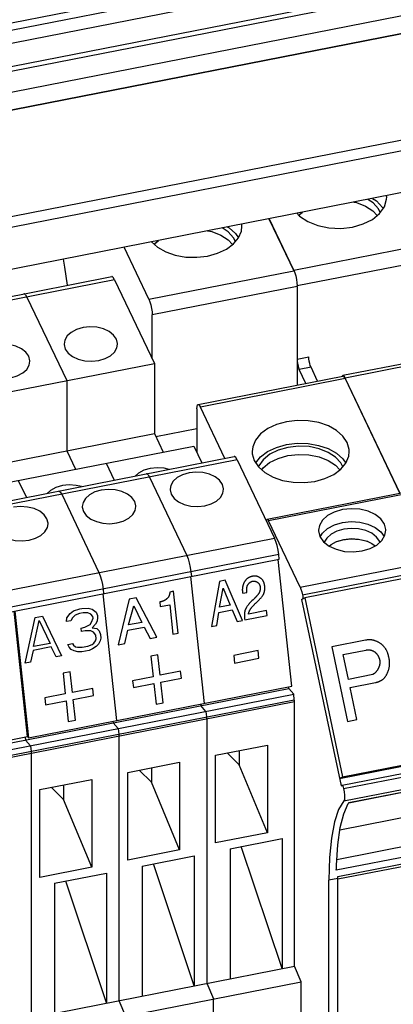
# Paper-space layout '10004644484_1_3' of a CAD drawing. Units: inches. Extents: x 0 to 34, y 0 to 22.
# Drawn here: x 24.1 to 26, y 13 to 18.1 of the extents above; entities that cross this region are included whole.
import ezdxf

# ---------------------------------------------------------------- set-up
doc = ezdxf.new("R2010")
doc.units = ezdxf.units.IN
doc.header["$LTSCALE"] = 1.87
doc.header["$MEASUREMENT"] = 0
doc.layers.get('0').update_dxf_attribs({"linetype": 'CONTINUOUS'})
doc.layers.add('GEOM_DATUMS', color=7, linetype='CONTINUOUS')

psp = doc.layouts.new('10004644484_1_3')

# ---------------------------------------------------------------- linework, layer by layer
at = {"color": 7, "linetype": 'CONTINUOUS'}
for p, q in [((22.4011, 17.7141), (28.0329, 18.8209)), ((22.4644, 17.6886), (28.0026, 18.7769)), ((22.5426, 17.6373), (27.9809, 18.7061)), ((22.6018, 17.5283), (27.9813, 18.5855)), ((22.9618, 17.5748), (27.3844, 18.4439)), ((23.0038, 17.475), (27.4264, 18.3441)), ((22.9998, 17.3816), (27.4223, 18.2507)), ((23.0038, 17.3845), (27.4264, 18.2537)), ((23.2578, 16.8285), (28.6041, 17.8791)), ((25.3949, 17.0317), (25.5224, 16.7637)), ((24.777, 16.6172), (24.6495, 16.8852)), ((24.777, 16.6172), (25.5224, 16.7637)), ((23.1896, 16.4591), (24.5854, 16.7334)), ((24.6006, 16.7165), (23.1902, 16.4393)), ((24.6006, 16.7165), (24.8055, 16.2857)), ((25.5397, 16.6821), (24.7942, 16.5356)), ((25.5397, 16.6821), (25.5397, 16.1734)), ((24.1419, 16.6395), (24.1488, 16.6277)), ((24.1488, 16.6277), (24.3537, 16.1969)), ((24.7942, 16.3094), (24.7942, 16.5356)), ((22.5921, 15.8507), (24.8055, 16.2857)), ((24.8055, 16.2857), (24.8055, 15.9238)), ((24.3537, 16.1969), (24.3537, 15.835)), ((25.0303, 16.0733), (25.7758, 16.2198)), ((25.7872, 16.207), (25.0417, 16.0605)), ((25.7872, 16.207), (25.7818, 16.2161)), ((25.7872, 16.207), (26.0681, 15.6164)), ((25.0244, 16.0516), (25.0244, 15.8254)), ((25.1677, 15.7957), (25.0417, 16.0605)), ((24.8126, 15.9089), (25.0244, 15.9505)), ((22.7495, 15.5198), (24.8055, 15.9238)), ((24.8055, 15.9238), (24.8507, 15.8288)), ((22.7947, 15.4248), (25.0081, 15.8598)), ((25.0081, 15.8598), (25.0496, 15.7725)), ((22.8443, 15.3391), (25.2163, 15.8052)), ((24.3537, 15.835), (24.3989, 15.7401)), ((25.2315, 15.7883), (22.8595, 15.3221)), ((24.5563, 15.771), (24.5978, 15.6837)), ((25.2315, 15.7883), (25.4233, 15.3848)), ((24.7727, 15.7113), (24.7797, 15.6995)), ((24.7797, 15.6995), (24.9715, 15.296)), ((24.1045, 15.6822), (24.146, 15.5949)), ((24.3209, 15.6225), (24.3279, 15.6107)), ((24.3279, 15.6107), (24.5197, 15.2073)), ((25.3849, 15.4822), (26.1304, 15.6287)), ((26.138, 15.6202), (25.3925, 15.4737)), ((25.5551, 15.1319), (25.3925, 15.4737)), ((23.0514, 14.9187), (25.4233, 15.3848)), ((25.7424, 15.3673), (25.7798, 15.3785)), ((25.7726, 15.3748), (25.7429, 15.3659)), ((25.445, 15.2997), (23.0756, 14.834)), ((24.9715, 15.296), (24.9785, 15.2786)), ((25.4475, 15.276), (25.445, 15.2997)), ((23.1885, 14.832), (25.4475, 15.276)), ((24.9785, 15.2786), (24.9847, 15.2574)), ((24.9847, 15.2574), (24.9898, 15.2342)), ((24.9898, 15.2342), (24.9932, 15.2109)), ((25.5132, 14.6216), (25.443, 15.2751)), ((25.5551, 15.1319), (26.3006, 15.2784)), ((25.5674, 15.0924), (26.3129, 15.2389)), ((24.5197, 15.2073), (24.5267, 15.1898)), ((24.5267, 15.1898), (24.5329, 15.1686)), ((24.9912, 15.1863), (25.0614, 14.5329)), ((24.9932, 15.2109), (24.9957, 15.1872)), ((25.3139, 15.1883), (25.3099, 15.1879)), ((25.3184, 15.1889), (25.3139, 15.1883)), ((26.3242, 15.2237), (25.5788, 15.0772)), ((24.5329, 15.1686), (24.538, 15.1454)), ((24.538, 15.1454), (24.5414, 15.1221)), ((25.1403, 15.1616), (25.0997, 14.9293)), ((25.1694, 15.1673), (25.1403, 15.1616)), ((25.259, 14.9605), (25.1694, 15.1673)), ((24.5394, 15.0975), (24.6096, 14.4441)), ((24.5414, 15.1221), (24.5439, 15.0984)), ((24.904, 15.1105), (24.8845, 15.1067)), ((24.9271, 14.8953), (24.904, 15.1105)), ((25.1404, 15.0289), (25.1599, 15.1268)), ((25.1599, 15.1268), (25.195, 15.0396)), ((25.2582, 15.1115), (25.2584, 15.1089)), ((25.2584, 15.1089), (25.2586, 15.1071)), ((25.2586, 15.1071), (25.2588, 15.1052)), ((25.2588, 15.1052), (25.2598, 15.1008)), ((25.2598, 15.1008), (25.2812, 15.105)), ((24.6754, 15.0702), (24.6188, 14.8347)), ((24.6721, 14.9369), (24.6989, 15.0362)), ((24.7118, 15.0774), (24.6754, 15.0702)), ((24.6989, 15.0362), (24.7403, 14.9503)), ((24.8178, 14.8739), (24.7118, 15.0774)), ((24.8348, 15.0559), (24.833, 15.0555)), ((24.833, 15.0555), (24.8355, 15.0318)), ((24.8363, 15.0562), (24.8348, 15.0559)), ((24.8355, 15.0318), (24.8843, 15.0414)), ((24.8843, 15.0414), (24.9006, 14.8901)), ((25.195, 15.0396), (25.1404, 15.0289)), ((25.3179, 15.0717), (25.313, 15.0674)), ((25.3302, 15.0527), (25.3325, 15.0547)), ((25.5625, 15.0687), (25.5788, 15.0772)), ((25.5625, 15.0687), (25.766, 14.1078)), ((25.5686, 15.0735), (25.5674, 15.0713)), ((25.5788, 15.0772), (25.7741, 14.1546)), ((24.1527, 14.3612), (24.0832, 15.0078)), ((24.0876, 15.0087), (24.1578, 14.3553)), ((24.1911, 14.975), (24.2288, 14.9824)), ((24.2288, 14.9824), (24.3277, 14.7775)), ((24.3547, 14.9738), (24.3715, 14.9962)), ((24.3715, 14.9962), (24.3893, 15.0092)), ((24.3965, 14.9868), (24.3834, 14.9746)), ((24.3893, 15.0092), (24.4218, 15.0204)), ((24.4196, 14.9961), (24.3965, 14.9868)), ((24.4384, 14.9998), (24.4196, 14.9961)), ((24.4218, 15.0204), (24.4312, 15.0222)), ((24.4312, 15.0222), (24.4646, 15.024)), ((24.4624, 14.9997), (24.4384, 14.9998)), ((24.4775, 14.9931), (24.4624, 14.9997)), ((24.4646, 15.024), (24.4844, 15.0184)), ((24.4885, 14.981), (24.4775, 14.9931)), ((24.4844, 15.0184), (24.5053, 15.0034)), ((24.4895, 14.9716), (24.4885, 14.981)), ((24.5053, 15.0034), (24.512, 14.9856)), ((24.513, 14.9762), (24.5103, 14.9566)), ((24.512, 14.9856), (24.513, 14.9762)), ((25.1269, 14.9346), (25.1375, 15.002)), ((25.1375, 15.002), (25.2054, 15.0153)), ((25.2054, 15.0153), (25.2318, 14.9552)), ((25.2706, 14.9628), (25.3854, 14.9854)), ((25.3826, 15.0115), (25.2892, 14.9932)), ((25.3854, 14.9854), (25.3826, 15.0115)), ((24.1395, 14.7405), (24.1911, 14.975)), ((24.1832, 14.8255), (24.212, 14.96)), ((24.212, 14.96), (24.2679, 14.8422)), ((24.352, 14.9541), (24.3547, 14.9738)), ((24.3755, 14.9588), (24.352, 14.9541)), ((24.3834, 14.9746), (24.3755, 14.9588)), ((24.4464, 14.925), (24.4737, 14.9399)), ((24.4737, 14.9399), (24.4821, 14.9511)), ((24.4821, 14.9511), (24.4895, 14.9716)), ((24.5024, 14.9407), (24.4851, 14.923)), ((24.5103, 14.9566), (24.5024, 14.9407)), ((24.6678, 14.9096), (24.7526, 14.9263)), ((24.7403, 14.9503), (24.6721, 14.9369)), ((24.7526, 14.9263), (24.7839, 14.8672)), ((25.0997, 14.9293), (25.1269, 14.9346)), ((25.2318, 14.9552), (25.259, 14.9605)), ((24.4276, 14.9213), (24.4464, 14.925)), ((24.4296, 14.9026), (24.4276, 14.9213)), ((24.4484, 14.9063), (24.4296, 14.9026)), ((24.4772, 14.9071), (24.4484, 14.9063)), ((24.4923, 14.9006), (24.4772, 14.9071)), ((24.4851, 14.923), (24.5096, 14.9183)), ((24.5037, 14.8837), (24.4923, 14.9006)), ((24.5057, 14.865), (24.5037, 14.8837)), ((24.5096, 14.9183), (24.5205, 14.9061)), ((24.5205, 14.9061), (24.5273, 14.8883)), ((24.5273, 14.8883), (24.5293, 14.8697)), ((24.6527, 14.8414), (24.6678, 14.9096)), ((24.9006, 14.8901), (24.9271, 14.8953)), ((24.2746, 14.8244), (24.1805, 14.8059)), ((24.2679, 14.8422), (24.1832, 14.8255)), ((24.2995, 14.772), (24.2746, 14.8244)), ((24.3598, 14.8364), (24.3834, 14.841)), ((24.3661, 14.8233), (24.3598, 14.8364)), ((24.3834, 14.841), (24.3891, 14.8326)), ((24.3891, 14.8326), (24.3995, 14.8251)), ((24.3995, 14.8251), (24.4094, 14.8222)), ((24.4334, 14.8222), (24.4617, 14.8277)), ((24.4617, 14.8277), (24.4847, 14.837)), ((24.4847, 14.837), (24.4936, 14.8436)), ((24.505, 14.8267), (24.4872, 14.8137)), ((24.4936, 14.8436), (24.502, 14.8548)), ((24.502, 14.8548), (24.5057, 14.865)), ((24.5182, 14.8388), (24.505, 14.8267)), ((24.5261, 14.8547), (24.5182, 14.8388)), ((24.5293, 14.8697), (24.5261, 14.8547)), ((24.6188, 14.8347), (24.6527, 14.8414)), ((24.7839, 14.8672), (24.8178, 14.8739)), ((25.892, 14.8584), (25.7181, 14.8243)), ((25.7181, 14.8243), (25.7995, 14.4399)), ((24.1805, 14.8059), (24.1677, 14.7461)), ((24.3277, 14.7775), (24.2995, 14.772)), ((24.377, 14.8111), (24.3661, 14.8233)), ((24.3921, 14.8045), (24.377, 14.8111)), ((24.4119, 14.7989), (24.3921, 14.8045)), ((24.4094, 14.8222), (24.4334, 14.8222)), ((24.4313, 14.7979), (24.4119, 14.7989)), ((24.4689, 14.8053), (24.4313, 14.7979)), ((24.4872, 14.8137), (24.4689, 14.8053)), ((24.8235, 14.7836), (24.787, 14.7765)), ((24.787, 14.7765), (24.7984, 14.6704)), ((24.8349, 14.6776), (24.8235, 14.7836)), ((25.3388, 14.8047), (25.2133, 14.78)), ((25.2133, 14.78), (25.2176, 14.7405)), ((25.3431, 14.7652), (25.3388, 14.8047)), ((25.7769, 14.7844), (25.8942, 14.8075)), ((25.8041, 14.6563), (25.7769, 14.7844)), ((26.0125, 14.77), (26.0111, 14.7741)), ((24.1677, 14.7461), (24.1395, 14.7405)), ((25.2176, 14.7405), (25.3431, 14.7652)), ((26.0134, 14.7658), (26.0125, 14.77)), ((24.3717, 14.6948), (24.3352, 14.6877)), ((24.3352, 14.6877), (24.3466, 14.5816)), ((24.3831, 14.5888), (24.3717, 14.6948)), ((24.9403, 14.6983), (24.8349, 14.6776)), ((24.9442, 14.6628), (24.9403, 14.6983)), ((25.9296, 14.681), (25.8041, 14.6563)), ((25.9375, 14.6863), (25.9296, 14.681)), ((24.1578, 14.3553), (25.5132, 14.6216)), ((24.7984, 14.6704), (24.6929, 14.6497)), ((24.6929, 14.6497), (24.6968, 14.6142)), ((24.6968, 14.6142), (24.8022, 14.6349)), ((24.8022, 14.6349), (24.8136, 14.5283)), ((24.8387, 14.6421), (24.9442, 14.6628)), ((24.8502, 14.5355), (24.8387, 14.6421)), ((25.8129, 14.6148), (25.9425, 14.6403)), ((23.38, 14.1941), (25.4964, 14.61)), ((23.3952, 14.1622), (25.5223, 14.5802)), ((24.3466, 14.5816), (24.2411, 14.5609)), ((24.4885, 14.6095), (24.3831, 14.5888)), ((24.3869, 14.5533), (24.4924, 14.574)), ((24.4924, 14.574), (24.4885, 14.6095)), ((25.4964, 14.61), (25.4955, 14.6182)), ((25.5223, 14.5802), (25.4964, 14.61)), ((25.5254, 14.5518), (25.5223, 14.5802)), ((25.8479, 14.4494), (25.8129, 14.6148)), ((23.4078, 14.1357), (25.5254, 14.5518)), ((25.5261, 14.54), (23.413, 14.1248)), ((24.2411, 14.5609), (24.245, 14.5254)), ((24.245, 14.5254), (24.3504, 14.5461)), ((24.3504, 14.5461), (24.3619, 14.4396)), ((24.3984, 14.4467), (24.3869, 14.5533)), ((24.8136, 14.5283), (24.8502, 14.5355)), ((25.0437, 14.5294), (25.0446, 14.5213)), ((25.0705, 14.4914), (25.0446, 14.5213)), ((25.5261, 13.1783), (25.5261, 14.54)), ((25.0705, 14.4914), (25.0736, 14.463)), ((24.3619, 14.4396), (24.3984, 14.4467)), ((24.5919, 14.4406), (24.5928, 14.4325)), ((24.6187, 14.4026), (24.5928, 14.4325)), ((25.0736, 14.463), (25.074, 14.4589)), ((25.074, 14.4589), (25.0742, 14.4549)), ((25.0742, 14.4549), (25.0743, 14.4513)), ((25.0743, 14.4513), (25.0743, 13.0896)), ((25.7995, 14.4399), (25.8479, 14.4494)), ((24.6187, 14.4026), (24.6218, 14.3742)), ((24.6218, 14.3742), (24.6222, 14.3701)), ((24.6222, 14.3701), (24.6224, 14.3661)), ((23.3734, 14.208), (24.1527, 14.3612)), ((24.1394, 14.3586), (24.141, 14.3437)), ((24.1669, 14.3139), (24.141, 14.3437)), ((24.1527, 14.3612), (24.1578, 14.3553)), ((24.6224, 14.3661), (24.6225, 14.3625)), ((24.6225, 14.3625), (24.6225, 13.0008)), ((25.1195, 14.2656), (25.3868, 14.3181)), ((25.3868, 14.3181), (25.3868, 13.8657)), ((24.1669, 14.3139), (24.17, 14.2855)), ((24.17, 14.2855), (24.1704, 14.2813)), ((24.1704, 14.2813), (24.1706, 14.2773)), ((24.1706, 14.2773), (24.1707, 14.2737)), ((24.1707, 14.2737), (24.1707, 12.912)), ((25.1195, 13.8132), (25.1195, 14.2656)), ((25.2417, 14.2154), (25.1794, 14.2774)), ((25.2417, 14.2896), (25.2417, 14.2154)), ((25.7578, 14.1462), (26.5033, 14.2927)), ((25.7741, 14.1546), (26.5196, 14.3011)), ((24.6677, 14.1768), (24.935, 14.2293)), ((24.935, 14.2293), (24.935, 13.7769)), ((25.3868, 13.8657), (25.2417, 14.2154)), ((25.7712, 14.1104), (26.5166, 14.2569)), ((25.779, 14.0934), (26.5244, 14.2399)), ((24.6677, 13.7244), (24.6677, 14.1768)), ((24.7899, 14.1266), (24.7276, 14.1886)), ((24.7899, 14.2008), (24.7899, 14.1266)), ((25.7803, 14.0298), (26.5258, 14.1763)), ((24.2159, 14.088), (24.4832, 14.1406)), ((24.4832, 14.1406), (24.4832, 13.6882)), ((24.935, 13.7769), (24.7899, 14.1266)), ((25.7578, 14.1462), (25.7741, 14.1546)), ((25.8064, 14.0218), (26.4766, 14.1535)), ((25.8066, 14.0208), (26.4749, 14.1521)), ((24.2159, 13.6356), (24.2159, 14.088)), ((24.3381, 14.0378), (24.2758, 14.0998)), ((24.3381, 14.112), (24.3381, 14.0378)), ((25.766, 14.1078), (25.7709, 14.1103)), ((25.7709, 14.1103), (25.7712, 14.1104)), ((24.4832, 13.6882), (24.3381, 14.0378)), ((25.8054, 14.0202), (25.8064, 14.0218)), ((26.3433, 13.9943), (25.7598, 13.8796)), ((25.3868, 13.8657), (25.1195, 13.8132)), ((25.1948, 13.7828), (25.4621, 13.8353)), ((25.4621, 13.8353), (25.4621, 13.1658)), ((25.7442, 13.728), (26.4014, 13.8572)), ((24.935, 13.7769), (24.6677, 13.7244)), ((25.1948, 13.7828), (25.1948, 13.1132)), ((25.4621, 13.1658), (25.2522, 13.7941)), ((26.4118, 13.8039), (25.7416, 13.6722)), ((25.7488, 13.6405), (26.4039, 13.7693)), ((24.743, 13.694), (25.0103, 13.7465)), ((25.0103, 13.7465), (25.0103, 13.077)), ((25.7493, 13.6273), (26.4, 13.7552)), ((24.4832, 13.6882), (24.2159, 13.6356)), ((24.2912, 13.6052), (24.5585, 13.6577)), ((24.5585, 13.6577), (24.5585, 12.9882)), ((24.743, 13.694), (24.743, 13.0244)), ((25.0103, 13.077), (24.8004, 13.7053)), ((24.5585, 12.9882), (24.3486, 13.6165)), ((25.7488, 13.6302), (25.7036, 13.6214)), ((25.7036, 12.7478), (25.7036, 13.6214)), ((25.7488, 13.6272), (25.7488, 13.6404)), ((25.7488, 12.7852), (25.7488, 13.6272)), ((24.2912, 13.6052), (24.2912, 12.9357)), ((24.0053, 12.8795), (25.5261, 13.1783)), ((25.5606, 13.0978), (25.5261, 13.1783)), ((24.0433, 12.7996), (25.5606, 13.0978)), ((25.5606, 12.9278), (25.5606, 13.0978)), ((25.0743, 13.0896), (25.1088, 13.009)), ((24.6225, 13.0008), (24.657, 12.9202)), ((25.1088, 12.839), (25.1088, 13.009))]:
    psp.add_line(p, q, dxfattribs=at)
at = {"color": 6, "linetype": 'CONTINUOUS'}
for p, q in [((25.5224, 16.7667), (27.7588, 17.2062)), ((27.7761, 17.1246), (25.5397, 16.6851)), ((26.0013, 17.1424), (26.0001, 17.1506)), ((25.5224, 16.7667), (25.3962, 17.032)), ((25.5224, 16.7667), (25.5278, 16.7531)), ((25.5397, 16.6821), (25.5397, 16.6851)), ((28.0122, 16.6623), (25.7758, 16.2228)), ((28.0236, 16.6496), (25.7872, 16.2101)), ((25.5397, 16.3082), (25.5999, 16.32)), ((25.6114, 16.2656), (25.5512, 16.2538)), ((25.5852, 16.1823), (25.5512, 16.2538)), ((25.6454, 16.1941), (25.6114, 16.2656)), ((25.7818, 16.2191), (25.7872, 16.2101)), ((26.0694, 15.6167), (25.7872, 16.2101))]:
    psp.add_line(p, q, dxfattribs=at)
for points in [[(25.8244, 16.9888), (25.8797, 17.0046), (25.9274, 17.0284), (25.9647, 17.0587), (25.9895, 17.0937), (26.0007, 17.1317), (26.0013, 17.1424)], [(25.8321, 17.1176), (25.8459, 17.1148), (25.8919, 17.0966), (25.9301, 17.0718), (25.952, 17.0484)], [(25.9679, 17.0633), (25.9586, 17.0833), (25.931, 17.1133), (25.9032, 17.1316)], [(25.9284, 17.1366), (25.9487, 17.1234), (25.9796, 17.0903), (25.9826, 17.084)], [(25.5388, 17.06), (25.5529, 17.0446), (25.595, 17.017), (25.646, 16.9967), (25.7038, 16.9847), (25.7645, 16.982), (25.8244, 16.9888)], [(25.5503, 17.0475), (25.5572, 17.0575), (25.5669, 17.0655)], [(25.5278, 16.7531), (25.5326, 16.7366), (25.5364, 16.7188), (25.5388, 16.7011), (25.5397, 16.6851)], [(25.5397, 16.3082), (25.5403, 16.2975), (25.5419, 16.2857), (25.5444, 16.2738), (25.5476, 16.2629), (25.5512, 16.2538)], [(25.6114, 16.2656), (25.6078, 16.2747), (25.6047, 16.2857), (25.6021, 16.2976), (25.6005, 16.3094), (25.5999, 16.32)], [(25.7727, 16.2191), (25.7732, 16.2208), (25.7758, 16.2228)], [(25.7758, 16.2228), (25.777, 16.2228), (25.7818, 16.2191)]]:
    psp.add_lwpolyline(points, dxfattribs=at)
at = {"color": 7, "linetype": 'CONTINUOUS'}
for points in [[(25.0789, 16.8393), (25.1304, 16.8536), (25.1755, 16.8749), (25.2121, 16.9022), (25.2382, 16.9337), (25.2528, 16.9683), (25.2558, 16.9929)], [(25.0792, 16.9697), (25.1003, 16.9653), (25.1464, 16.9471), (25.1846, 16.9223), (25.207, 16.8983)], [(25.2222, 16.9144), (25.2131, 16.9338), (25.1855, 16.9638), (25.1542, 16.9844)], [(25.1802, 16.9895), (25.1892, 16.9845), (25.2224, 16.9556), (25.2377, 16.933)], [(25.2558, 16.9929), (25.2552, 17.0042), (25.2552, 17.0042)], [(24.7894, 16.9127), (24.8214, 16.8844), (24.8635, 16.8608), (24.9127, 16.8438), (24.9671, 16.8342), (25.0235, 16.8326), (25.0789, 16.8393)], [(24.8053, 16.8987), (24.8118, 16.9081), (24.8262, 16.9199)], [(24.3571, 16.6886), (24.3448, 16.7819), (24.3377, 16.8239)], [(24.6006, 16.7165), (24.5937, 16.7283), (24.5874, 16.7333), (24.5854, 16.7334)], [(24.1419, 16.6395), (24.1356, 16.6445), (24.1336, 16.6446)], [(24.777, 16.6172), (24.7823, 16.6036), (24.7871, 16.5871), (24.7909, 16.5693), (24.7934, 16.5516), (24.7942, 16.5356)], [(24.4378, 16.4702), (24.405, 16.4605), (24.3772, 16.4458), (24.3564, 16.427), (24.3439, 16.4055), (24.3403, 16.3855)], [(24.6159, 16.3855), (24.6158, 16.3883), (24.61, 16.411), (24.5954, 16.432), (24.5727, 16.4498), (24.5436, 16.4634), (24.5097, 16.4717), (24.4735, 16.474), (24.4378, 16.4702)], [(24.1641, 16.2967), (24.164, 16.2995), (24.1582, 16.3222), (24.1436, 16.3432), (24.1209, 16.361), (24.0918, 16.3746), (24.0579, 16.3829), (24.0217, 16.3852), (23.986, 16.3814)], [(24.3403, 16.3855), (24.3404, 16.3826), (24.3462, 16.3599), (24.3609, 16.3389), (24.3835, 16.3211), (24.4126, 16.3075), (24.4465, 16.2992), (24.4827, 16.2969), (24.5184, 16.3007)], [(24.5184, 16.3007), (24.5512, 16.3104), (24.579, 16.3251), (24.5998, 16.3439), (24.6123, 16.3654), (24.6159, 16.3855)], [(24.0666, 16.212), (24.0994, 16.2216), (24.1272, 16.2363), (24.148, 16.2551), (24.1605, 16.2766), (24.1641, 16.2967)], [(25.7818, 16.2161), (25.777, 16.2197), (25.7758, 16.2198)], [(25.0244, 16.0516), (25.0253, 16.0639), (25.0277, 16.0713), (25.0303, 16.0733)], [(25.0303, 16.0733), (25.0315, 16.0733), (25.0363, 16.0696), (25.0417, 16.0605)], [(25.8083, 15.8313), (25.8077, 15.8426), (25.7976, 15.8779), (25.7756, 15.9108), (25.7427, 15.9398), (25.7006, 15.9634), (25.6515, 15.9804), (25.597, 15.99), (25.5406, 15.9916), (25.4852, 15.985)], [(25.4852, 15.985), (25.4338, 15.9706), (25.3886, 15.9493), (25.352, 15.922), (25.3259, 15.8905), (25.3113, 15.8559), (25.3083, 15.8313)], [(25.3266, 15.7735), (25.3514, 15.8038), (25.3881, 15.8314), (25.4336, 15.8529), (25.4852, 15.8673)], [(25.4921, 15.8528), (25.442, 15.8385), (25.3987, 15.8169), (25.365, 15.7893), (25.3426, 15.7577), (25.3409, 15.752)], [(25.4852, 15.8673), (25.5404, 15.8739), (25.5964, 15.8725), (25.6504, 15.8631), (25.6995, 15.8463), (25.7417, 15.8229), (25.7749, 15.794), (25.7902, 15.7714)], [(25.7747, 15.7527), (25.7656, 15.7722), (25.738, 15.8022), (25.7001, 15.8271), (25.6538, 15.8456), (25.6015, 15.8565), (25.5464, 15.859), (25.4921, 15.8528)], [(25.2315, 15.7883), (25.2245, 15.8001), (25.2182, 15.8051), (25.2163, 15.8052)], [(25.3083, 15.8313), (25.3089, 15.82), (25.319, 15.7847), (25.3411, 15.7518), (25.3739, 15.7228), (25.416, 15.6992), (25.4652, 15.6822), (25.5196, 15.6725), (25.5761, 15.671), (25.6314, 15.6776)], [(25.3578, 15.737), (25.3644, 15.7465), (25.3983, 15.7743), (25.4418, 15.7962), (25.4921, 15.8106)], [(25.4921, 15.8106), (25.5462, 15.8167), (25.6008, 15.8144), (25.6528, 15.8037), (25.6989, 15.7855), (25.7371, 15.7607), (25.7595, 15.7367)], [(25.6314, 15.6776), (25.6829, 15.692), (25.728, 15.7133), (25.7646, 15.7406), (25.7907, 15.7721), (25.8054, 15.8067), (25.8083, 15.8313)], [(24.7831, 15.7441), (24.7503, 15.7345), (24.7226, 15.7198), (24.7062, 15.705)], [(24.8809, 15.7393), (24.8551, 15.7456), (24.8189, 15.7479), (24.7831, 15.7441)], [(24.7727, 15.7113), (24.7664, 15.7163), (24.7645, 15.7164)], [(24.9834, 15.7211), (24.9506, 15.7115), (24.9228, 15.6968), (24.902, 15.678), (24.8895, 15.6565), (24.8859, 15.6364)], [(25.1615, 15.6364), (25.1614, 15.6393), (25.1557, 15.662), (25.141, 15.683), (25.1184, 15.7008), (25.0892, 15.7144), (25.0553, 15.7226), (25.0191, 15.725), (24.9834, 15.7211)], [(24.3314, 15.6553), (24.2985, 15.6457), (24.2708, 15.631), (24.2544, 15.6162)], [(24.4291, 15.6505), (24.4033, 15.6568), (24.3671, 15.6592), (24.3314, 15.6553)], [(24.7097, 15.5476), (24.7096, 15.5505), (24.7039, 15.5732), (24.6892, 15.5942), (24.6666, 15.612), (24.6374, 15.6256), (24.6035, 15.6339), (24.5673, 15.6362), (24.5316, 15.6323)], [(24.8859, 15.6364), (24.886, 15.6336), (24.8918, 15.6109), (24.9065, 15.5899), (24.9291, 15.572), (24.9582, 15.5585), (24.9921, 15.5502), (25.0283, 15.5479), (25.064, 15.5517)], [(25.064, 15.5517), (25.0968, 15.5614), (25.1246, 15.5761), (25.1454, 15.5949), (25.1579, 15.6164), (25.1615, 15.6364)], [(24.3209, 15.6225), (24.3147, 15.6276), (24.3127, 15.6276)], [(24.5316, 15.6323), (24.4988, 15.6227), (24.471, 15.608), (24.4502, 15.5892), (24.4377, 15.5677), (24.4341, 15.5476)], [(24.2579, 15.4589), (24.2578, 15.4617), (24.2521, 15.4844), (24.2374, 15.5054), (24.2148, 15.5232), (24.1856, 15.5368), (24.1517, 15.5451), (24.1155, 15.5474), (24.0798, 15.5436)], [(24.4341, 15.5476), (24.4342, 15.5448), (24.44, 15.5221), (24.4547, 15.5011), (24.4773, 15.4833), (24.5064, 15.4697), (24.5403, 15.4614), (24.5765, 15.4591), (24.6122, 15.4629)], [(24.6122, 15.4629), (24.645, 15.4726), (24.6728, 15.4873), (24.6936, 15.5061), (24.7061, 15.5276), (24.7097, 15.5476)], [(25.9965, 15.4251), (25.9964, 15.4286), (25.9891, 15.4572), (25.9706, 15.4837), (25.942, 15.5062), (25.9055, 15.5231), (25.863, 15.5335), (25.8175, 15.5364), (25.7726, 15.5316)], [(25.7726, 15.5316), (25.7313, 15.5195), (25.6964, 15.501), (25.6703, 15.4774), (25.6545, 15.4505), (25.65, 15.4251)], [(23.9823, 15.4589), (23.9824, 15.456), (23.9882, 15.4333), (24.0029, 15.4123), (24.0255, 15.3945), (24.0546, 15.3809), (24.0885, 15.3726), (24.1247, 15.3703), (24.1604, 15.3742)], [(24.1604, 15.3742), (24.1932, 15.3838), (24.221, 15.3985), (24.2418, 15.4173), (24.2543, 15.4388), (24.2579, 15.4589)], [(25.3814, 15.473), (25.3816, 15.476), (25.3832, 15.4809), (25.3849, 15.4822)], [(25.3849, 15.4822), (25.3858, 15.4822), (25.3889, 15.4798), (25.3925, 15.4737)], [(25.6586, 15.3911), (25.6703, 15.4111), (25.6965, 15.4347), (25.7314, 15.4532), (25.7726, 15.4653)], [(25.7726, 15.4653), (25.8172, 15.4701), (25.8622, 15.4673), (25.9046, 15.4571), (25.9414, 15.4402), (25.9702, 15.4178), (25.9879, 15.3928)], [(25.9663, 15.3638), (25.9653, 15.3677), (25.9492, 15.3904), (25.9245, 15.4096), (25.893, 15.4241), (25.8566, 15.4328), (25.8181, 15.4352), (25.7798, 15.4311)], [(25.445, 15.2997), (25.4416, 15.323), (25.4365, 15.3462), (25.4303, 15.3674), (25.4233, 15.3848)], [(25.65, 15.4251), (25.6501, 15.4216), (25.6573, 15.393), (25.6759, 15.3665)], [(25.7798, 15.4311), (25.7445, 15.4208), (25.7146, 15.4049), (25.6921, 15.3846), (25.6798, 15.3635)], [(25.7798, 15.3785), (25.8181, 15.3826), (25.8566, 15.3803), (25.893, 15.3715), (25.904, 15.3673)], [(25.8739, 15.3186), (25.9152, 15.3307), (25.9501, 15.3492), (25.9762, 15.3728), (25.9919, 15.3997), (25.9965, 15.4251)], [(25.6759, 15.3665), (25.7044, 15.344), (25.741, 15.3271), (25.7835, 15.3167), (25.8289, 15.3138), (25.8739, 15.3186)], [(25.7051, 15.3437), (25.7146, 15.3523), (25.7424, 15.3673)], [(25.9039, 15.3668), (25.8622, 15.3768), (25.8172, 15.3796), (25.7726, 15.3748)], [(25.904, 15.3673), (25.9245, 15.3571), (25.9408, 15.3443)], [(25.3099, 15.1879), (25.3095, 15.1878), (25.3078, 15.1874), (25.3062, 15.187), (25.3046, 15.1866), (25.303, 15.1862), (25.3014, 15.1857), (25.2999, 15.1852), (25.2984, 15.1847), (25.297, 15.1841), (25.2956, 15.1835), (25.2942, 15.1829), (25.2929, 15.1823), (25.2916, 15.1816), (25.2903, 15.1809), (25.2891, 15.1802), (25.2878, 15.1795), (25.2867, 15.1787), (25.2855, 15.1779), (25.2844, 15.1771), (25.2832, 15.1763), (25.2822, 15.1754), (25.2811, 15.1745), (25.2801, 15.1736), (25.279, 15.1727), (25.2781, 15.1717), (25.2771, 15.1707), (25.2761, 15.1696), (25.2752, 15.1686), (25.2743, 15.1675), (25.2734, 15.1664), (25.2726, 15.1652), (25.2718, 15.164), (25.2709, 15.1628), (25.2702, 15.1615), (25.2694, 15.1602), (25.2686, 15.1589)], [(25.3545, 15.1763), (25.3533, 15.1772), (25.3519, 15.1782), (25.3506, 15.1791), (25.3492, 15.1801), (25.3479, 15.1809), (25.3466, 15.1817), (25.3453, 15.1825), (25.344, 15.1832), (25.3428, 15.1839), (25.3416, 15.1845), (25.3403, 15.1851), (25.3391, 15.1856), (25.3379, 15.1861), (25.3368, 15.1865), (25.3356, 15.1869), (25.3345, 15.1873), (25.3333, 15.1877), (25.3322, 15.188), (25.3311, 15.1882), (25.33, 15.1885), (25.3289, 15.1887), (25.3278, 15.1888), (25.3267, 15.189), (25.3257, 15.1891), (25.3246, 15.1891), (25.3236, 15.1892), (25.3225, 15.1892), (25.3215, 15.1892), (25.3204, 15.1891), (25.3194, 15.189), (25.3184, 15.1889)], [(25.2686, 15.1589), (25.2679, 15.1576), (25.267, 15.1559), (25.2662, 15.1541), (25.2654, 15.1524), (25.2646, 15.1507), (25.2639, 15.149), (25.2632, 15.1473), (25.2626, 15.1456), (25.262, 15.1439), (25.2615, 15.1422), (25.261, 15.1405), (25.2605, 15.1388), (25.26, 15.1371), (25.2597, 15.1354), (25.2593, 15.1337), (25.259, 15.132), (25.2587, 15.1303), (25.2585, 15.1287), (25.2583, 15.127), (25.2581, 15.1253), (25.258, 15.1235), (25.2579, 15.1218), (25.2578, 15.1201), (25.2578, 15.1184), (25.2578, 15.1167), (25.2579, 15.115), (25.258, 15.1132), (25.2582, 15.1115)], [(25.2812, 15.105), (25.2812, 15.1057), (25.2809, 15.1077), (25.2807, 15.1096), (25.2805, 15.1115), (25.2804, 15.1133), (25.2803, 15.1151), (25.2803, 15.1168), (25.2802, 15.1185), (25.2802, 15.1201), (25.2803, 15.1217), (25.2804, 15.1232), (25.2805, 15.1246), (25.2806, 15.1261), (25.2808, 15.1274), (25.2809, 15.1288), (25.2812, 15.1301), (25.2814, 15.1314), (25.2817, 15.1326), (25.2819, 15.1338), (25.2823, 15.1349), (25.2826, 15.1361), (25.283, 15.1371), (25.2833, 15.1382), (25.2837, 15.1392), (25.2842, 15.1402), (25.2846, 15.1412), (25.2851, 15.1422), (25.2856, 15.1431), (25.2861, 15.144), (25.2866, 15.1448), (25.2872, 15.1457)], [(25.2872, 15.1457), (25.2878, 15.1465), (25.2884, 15.1474), (25.2891, 15.1483), (25.2898, 15.1492), (25.2904, 15.15), (25.2911, 15.1508), (25.2918, 15.1516), (25.2925, 15.1523), (25.2931, 15.153), (25.2938, 15.1537), (25.2945, 15.1543), (25.2952, 15.155), (25.2959, 15.1556), (25.2966, 15.1561), (25.2973, 15.1567), (25.298, 15.1572), (25.2987, 15.1577), (25.2994, 15.1582), (25.3001, 15.1587), (25.3008, 15.1591), (25.3015, 15.1595), (25.3022, 15.1599), (25.3029, 15.1603), (25.3037, 15.1606), (25.3044, 15.1609), (25.3052, 15.1613), (25.3059, 15.1615), (25.3067, 15.1618), (25.3074, 15.1621), (25.3082, 15.1623), (25.309, 15.1625), (25.3098, 15.1627), (25.3106, 15.1629)], [(25.3106, 15.1629), (25.3114, 15.163), (25.3122, 15.1631), (25.313, 15.1632), (25.3133, 15.1633), (25.3137, 15.1633), (25.3145, 15.1634), (25.3153, 15.1634), (25.3161, 15.1634), (25.3169, 15.1634), (25.3177, 15.1634), (25.3184, 15.1634), (25.3192, 15.1633), (25.32, 15.1632), (25.3208, 15.1631), (25.3216, 15.163), (25.3224, 15.1628), (25.3232, 15.1627), (25.324, 15.1625), (25.3248, 15.1623), (25.3255, 15.162), (25.3263, 15.1618), (25.3272, 15.1615), (25.328, 15.1612), (25.3288, 15.1608), (25.3296, 15.1605), (25.3304, 15.1601), (25.3312, 15.1597), (25.3321, 15.1592), (25.3329, 15.1588), (25.3338, 15.1583), (25.3346, 15.1577), (25.3355, 15.1572), (25.3357, 15.1571)], [(25.3357, 15.1571), (25.3364, 15.1566), (25.3371, 15.156), (25.3378, 15.1555), (25.3385, 15.1549), (25.3391, 15.1543), (25.3397, 15.1538), (25.3404, 15.1531), (25.341, 15.1525), (25.3415, 15.1518), (25.3421, 15.1512), (25.3426, 15.1505), (25.3432, 15.1498), (25.3437, 15.149), (25.3442, 15.1483), (25.3446, 15.1475), (25.3451, 15.1467), (25.3455, 15.1459), (25.346, 15.145), (25.3464, 15.1442), (25.3467, 15.1433), (25.3471, 15.1424), (25.3475, 15.1414), (25.3478, 15.1405), (25.3481, 15.1395), (25.3484, 15.1385), (25.3486, 15.1374), (25.3489, 15.1364), (25.3491, 15.1353), (25.3493, 15.1341), (25.3495, 15.133), (25.3497, 15.1318), (25.3498, 15.1306), (25.3499, 15.1304)], [(25.3499, 15.1304), (25.3499, 15.1293), (25.3499, 15.1278), (25.3499, 15.1264), (25.3498, 15.125), (25.3498, 15.1236), (25.3497, 15.1223), (25.3496, 15.121), (25.3494, 15.1197), (25.3493, 15.1185), (25.3491, 15.1172), (25.3489, 15.116), (25.3486, 15.1149), (25.3484, 15.1137), (25.3481, 15.1126), (25.3478, 15.1115), (25.3475, 15.1104), (25.3472, 15.1094), (25.3468, 15.1083), (25.3464, 15.1073), (25.346, 15.1063), (25.3456, 15.1054), (25.3452, 15.1044), (25.3447, 15.1035), (25.3442, 15.1025), (25.3437, 15.1016), (25.3432, 15.1007), (25.3426, 15.0999), (25.3421, 15.099), (25.3415, 15.0981), (25.3409, 15.0973)], [(25.3733, 15.1326), (25.3732, 15.134), (25.373, 15.136), (25.3728, 15.138), (25.3726, 15.14), (25.3723, 15.1419), (25.372, 15.1437), (25.3717, 15.1455), (25.3714, 15.1472), (25.371, 15.1489), (25.3705, 15.1505), (25.3701, 15.1521), (25.3696, 15.1537), (25.3691, 15.1552), (25.3686, 15.1566), (25.368, 15.158), (25.3674, 15.1594), (25.3668, 15.1608), (25.3662, 15.162), (25.3655, 15.1633), (25.3648, 15.1645), (25.3641, 15.1657), (25.3633, 15.1668), (25.3625, 15.1679), (25.3617, 15.169), (25.3609, 15.17), (25.3601, 15.171), (25.3592, 15.172), (25.3583, 15.1729), (25.3574, 15.1738), (25.3564, 15.1747), (25.3555, 15.1755), (25.3545, 15.1763)], [(25.3618, 15.0872), (25.3626, 15.0883), (25.3633, 15.0894), (25.3641, 15.0905), (25.3648, 15.0916), (25.3655, 15.0928), (25.3661, 15.094), (25.3668, 15.0952), (25.3674, 15.0965), (25.368, 15.0978), (25.3685, 15.0991), (25.3691, 15.1004), (25.3696, 15.1018), (25.37, 15.1032), (25.3705, 15.1046), (25.3709, 15.106), (25.3713, 15.1075), (25.3716, 15.109), (25.372, 15.1106), (25.3722, 15.1122), (25.3725, 15.1138), (25.3727, 15.1154), (25.3729, 15.1171), (25.3731, 15.1188), (25.3733, 15.1206), (25.3734, 15.1224), (25.3734, 15.1242), (25.3735, 15.1261), (25.3734, 15.128), (25.3734, 15.13), (25.3733, 15.132), (25.3733, 15.1326)], [(25.5551, 15.1319), (25.5596, 15.1208), (25.5638, 15.1073), (25.5674, 15.0924)], [(24.8845, 15.1067), (24.8845, 15.1055), (24.8844, 15.1041), (24.8842, 15.1028), (24.8841, 15.1015), (24.884, 15.1002), (24.8838, 15.099), (24.8836, 15.0978), (24.8834, 15.0966), (24.8832, 15.0955), (24.8829, 15.0944), (24.8826, 15.0933), (24.8823, 15.0922), (24.882, 15.0912), (24.8817, 15.0902), (24.8814, 15.0892), (24.881, 15.0883), (24.8807, 15.0873), (24.8803, 15.0864), (24.8799, 15.0855), (24.8795, 15.0847), (24.879, 15.0838), (24.8786, 15.083), (24.8781, 15.0822), (24.8776, 15.0814), (24.8772, 15.0807), (24.8766, 15.0799), (24.8761, 15.0792), (24.8756, 15.0785), (24.875, 15.0778), (24.8745, 15.0771)], [(25.3409, 15.0973), (25.34, 15.0962), (25.3386, 15.0943), (25.3371, 15.0925), (25.3357, 15.0907), (25.3343, 15.089), (25.3329, 15.0873), (25.3315, 15.0857), (25.3302, 15.0841), (25.3288, 15.0826), (25.3274, 15.0811), (25.326, 15.0797), (25.3247, 15.0783), (25.3233, 15.0769), (25.322, 15.0755), (25.3206, 15.0742), (25.3192, 15.073), (25.3179, 15.0717)], [(25.3325, 15.0547), (25.3336, 15.0557), (25.3346, 15.0567), (25.3367, 15.0587), (25.3387, 15.0607), (25.3407, 15.0627), (25.3427, 15.0647), (25.3446, 15.0668), (25.3466, 15.0689), (25.3485, 15.071), (25.3504, 15.0732), (25.3522, 15.0753), (25.3541, 15.0775), (25.3559, 15.0797), (25.3577, 15.0819), (25.3595, 15.0842), (25.3612, 15.0865), (25.3618, 15.0872)], [(25.5674, 15.0924), (25.5687, 15.0849), (25.5691, 15.0783), (25.5686, 15.0735)], [(24.8428, 15.0578), (24.8421, 15.0576), (24.8413, 15.0573), (24.8405, 15.0571), (24.8397, 15.057), (24.8389, 15.0568), (24.8381, 15.0566), (24.8372, 15.0564), (24.8363, 15.0562)], [(24.8534, 15.0616), (24.853, 15.0614), (24.8522, 15.0611), (24.8514, 15.0608), (24.8505, 15.0604), (24.8497, 15.0601), (24.8489, 15.0598), (24.8481, 15.0595), (24.8473, 15.0592), (24.8465, 15.0589), (24.8458, 15.0587), (24.845, 15.0584), (24.8443, 15.0582), (24.8435, 15.058), (24.8428, 15.0578)], [(24.8745, 15.0771), (24.8737, 15.0763), (24.8729, 15.0755), (24.8722, 15.0747), (24.8714, 15.0739), (24.8706, 15.0731), (24.8698, 15.0724), (24.869, 15.0717), (24.8682, 15.071), (24.8674, 15.0703), (24.8666, 15.0696), (24.8658, 15.0689), (24.8649, 15.0683), (24.8641, 15.0677), (24.8632, 15.0671), (24.8623, 15.0665), (24.8615, 15.0659), (24.8606, 15.0654), (24.8597, 15.0648), (24.8588, 15.0643), (24.8579, 15.0638), (24.8569, 15.0633), (24.856, 15.0628), (24.855, 15.0624), (24.8541, 15.0619), (24.8534, 15.0616)], [(25.313, 15.0674), (25.3068, 15.0616), (25.3051, 15.06), (25.3035, 15.0584), (25.3018, 15.0567), (25.3002, 15.055), (25.2986, 15.0532), (25.297, 15.0514), (25.2954, 15.0496), (25.2938, 15.0477), (25.2923, 15.0458), (25.2907, 15.0438), (25.2891, 15.0418), (25.2876, 15.0398), (25.2861, 15.0376), (25.2845, 15.0355), (25.283, 15.0333), (25.2815, 15.031), (25.28, 15.0287), (25.2785, 15.0263), (25.2774, 15.0245)], [(25.3053, 15.0267), (25.3073, 15.0292), (25.3092, 15.0314), (25.3111, 15.0335), (25.3129, 15.0355), (25.3146, 15.0374), (25.3163, 15.0392), (25.3179, 15.041), (25.3196, 15.0426), (25.3211, 15.0442), (25.3227, 15.0458), (25.3242, 15.0473), (25.3258, 15.0487), (25.3273, 15.0501), (25.3288, 15.0514), (25.3302, 15.0527)], [(25.2774, 15.0245), (25.2766, 15.0231), (25.2758, 15.0217), (25.2751, 15.0203), (25.2744, 15.0189), (25.2738, 15.0174), (25.2731, 15.0158), (25.2725, 15.0142), (25.272, 15.0126), (25.2715, 15.0109), (25.271, 15.0092), (25.2706, 15.0074), (25.2702, 15.0056), (25.2698, 15.0037), (25.2695, 15.0018), (25.2692, 14.9998), (25.2689, 14.9978), (25.2687, 14.9957), (25.2686, 14.9935), (25.2685, 14.9913), (25.2684, 14.989), (25.2684, 14.9866), (25.2684, 14.9842), (25.2685, 14.9817), (25.2687, 14.9791), (25.2689, 14.9765), (25.2691, 14.9737), (25.2694, 14.9709), (25.2698, 14.968), (25.2702, 14.9651), (25.2706, 14.9628)], [(25.2892, 14.9932), (25.2894, 14.9939), (25.2898, 14.9955), (25.2902, 14.9971), (25.2906, 14.9986), (25.291, 15.0001), (25.2915, 15.0016), (25.292, 15.003), (25.2925, 15.0045), (25.293, 15.0059), (25.2936, 15.0073), (25.2942, 15.0086), (25.2947, 15.01), (25.2954, 15.0113), (25.296, 15.0126), (25.2966, 15.0139), (25.2973, 15.0151), (25.298, 15.0164), (25.2987, 15.0176), (25.2995, 15.0188), (25.3002, 15.02), (25.301, 15.0211), (25.3018, 15.0223), (25.3026, 15.0234), (25.3035, 15.0245), (25.3044, 15.0256), (25.3053, 15.0267)], [(25.9663, 14.8434), (25.9655, 14.8439), (25.9632, 14.8453), (25.9609, 14.8467), (25.9586, 14.848), (25.9562, 14.8492), (25.9539, 14.8504), (25.9516, 14.8515), (25.9493, 14.8525), (25.947, 14.8535), (25.9447, 14.8544), (25.9424, 14.8552), (25.9401, 14.856), (25.9378, 14.8567), (25.9355, 14.8573), (25.9331, 14.8579), (25.9308, 14.8584), (25.9285, 14.8589), (25.9273, 14.8591), (25.9261, 14.8593), (25.9238, 14.8596), (25.9214, 14.8599), (25.919, 14.8601), (25.9167, 14.8603), (25.9143, 14.8604), (25.9118, 14.8604), (25.9094, 14.8604), (25.907, 14.8603), (25.9045, 14.8601), (25.9021, 14.8599), (25.8996, 14.8597), (25.8971, 14.8593), (25.8945, 14.8589), (25.892, 14.8584)], [(26.0111, 14.7741), (26.011, 14.7746), (26.0103, 14.7776), (26.0096, 14.7805), (26.0088, 14.7834), (26.008, 14.7862), (26.0071, 14.789), (26.0062, 14.7916), (26.0052, 14.7943), (26.0042, 14.7968), (26.0031, 14.7994), (26.002, 14.8018), (26.0009, 14.8042), (25.9997, 14.8066), (25.9984, 14.8089), (25.9972, 14.8111), (25.9958, 14.8133), (25.9944, 14.8154), (25.993, 14.8175), (25.9916, 14.8196), (25.9901, 14.8216), (25.9885, 14.8235), (25.9869, 14.8254), (25.9853, 14.8273), (25.9836, 14.8291), (25.9827, 14.83), (25.9819, 14.8309), (25.9801, 14.8326), (25.9782, 14.8343), (25.9764, 14.8359), (25.9745, 14.8375), (25.9725, 14.839), (25.9705, 14.8405), (25.9684, 14.842), (25.9663, 14.8434)], [(25.8942, 14.8075), (25.8958, 14.8078), (25.8973, 14.808), (25.8988, 14.8082), (25.9003, 14.8084), (25.9018, 14.8085), (25.9033, 14.8086), (25.9047, 14.8087), (25.9062, 14.8087), (25.9076, 14.8087), (25.909, 14.8087), (25.9104, 14.8086), (25.9118, 14.8085), (25.9132, 14.8084), (25.9145, 14.8082), (25.9159, 14.808), (25.9172, 14.8078), (25.9185, 14.8075), (25.9198, 14.8072), (25.9211, 14.8069), (25.9224, 14.8065), (25.9237, 14.8061), (25.925, 14.8057), (25.9262, 14.8052), (25.9275, 14.8047), (25.9287, 14.8042), (25.9299, 14.8036), (25.9312, 14.803), (25.9324, 14.8024), (25.9336, 14.8017), (25.9348, 14.801), (25.936, 14.8003), (25.9362, 14.8001)], [(25.9362, 14.8001), (25.9374, 14.7993), (25.9386, 14.7985), (25.9397, 14.7977), (25.9409, 14.7968), (25.942, 14.7959), (25.943, 14.795), (25.9441, 14.7941), (25.9451, 14.7931), (25.9462, 14.7921), (25.9467, 14.7916), (25.9472, 14.7911), (25.9481, 14.79), (25.9491, 14.7889), (25.95, 14.7878), (25.9509, 14.7867), (25.9518, 14.7855), (25.9527, 14.7844), (25.9535, 14.7831), (25.9543, 14.7819), (25.9551, 14.7806), (25.9559, 14.7793), (25.9566, 14.778), (25.9574, 14.7766), (25.9581, 14.7752), (25.9588, 14.7738), (25.9594, 14.7723), (25.9601, 14.7708), (25.9607, 14.7693), (25.9613, 14.7677), (25.9618, 14.7661), (25.9624, 14.7645), (25.9624, 14.7645)], [(25.9635, 14.7286), (25.9631, 14.7271), (25.9626, 14.7255), (25.9621, 14.724), (25.9616, 14.7226), (25.9611, 14.7211), (25.9605, 14.7197), (25.96, 14.7183), (25.9594, 14.717), (25.9588, 14.7156), (25.9582, 14.7143), (25.9576, 14.713), (25.9569, 14.7118), (25.9563, 14.7105), (25.9556, 14.7093), (25.955, 14.7081), (25.9543, 14.7069), (25.9536, 14.7058), (25.9535, 14.7057), (25.9528, 14.7045), (25.952, 14.7035), (25.9513, 14.7024), (25.9505, 14.7014)], [(25.9624, 14.7645), (25.9628, 14.7631), (25.9632, 14.7617), (25.9636, 14.7603), (25.9639, 14.7589), (25.9642, 14.7576), (25.9645, 14.7562), (25.9648, 14.7549), (25.965, 14.7535), (25.9652, 14.7522), (25.9653, 14.7508), (25.9655, 14.7495), (25.9656, 14.7482), (25.9656, 14.7469), (25.9657, 14.7456), (25.9657, 14.7443), (25.9657, 14.743), (25.9657, 14.7417), (25.9656, 14.7405), (25.9655, 14.7392), (25.9654, 14.7379), (25.9652, 14.7367), (25.965, 14.7354), (25.9648, 14.7342), (25.9646, 14.733), (25.9643, 14.7317), (25.964, 14.7305), (25.9637, 14.7293), (25.9635, 14.7286)], [(25.9948, 14.6714), (25.9953, 14.6721), (25.9967, 14.6743), (25.998, 14.6766), (25.9993, 14.6788), (26.0006, 14.681), (26.0017, 14.6832), (26.0028, 14.6854), (26.0039, 14.6875), (26.0049, 14.6897), (26.0059, 14.6919), (26.0068, 14.694), (26.0076, 14.6962), (26.0085, 14.6983), (26.0092, 14.7005), (26.01, 14.7026), (26.0106, 14.7048), (26.0113, 14.707), (26.0119, 14.7091), (26.0124, 14.7113), (26.0129, 14.7135), (26.0134, 14.7157), (26.0138, 14.7179), (26.0142, 14.7201), (26.0145, 14.7223)], [(26.0156, 14.7454), (26.0153, 14.7498), (26.0151, 14.7519), (26.015, 14.7538), (26.0148, 14.7555), (26.0147, 14.7569), (26.0146, 14.7583), (26.0144, 14.7595), (26.0143, 14.7607), (26.0141, 14.7618), (26.0139, 14.7628), (26.0138, 14.7639), (26.0136, 14.7648), (26.0134, 14.7658)], [(26.0145, 14.7223), (26.0146, 14.7229), (26.0148, 14.7245), (26.015, 14.7261), (26.0151, 14.7277), (26.0153, 14.7292), (26.0154, 14.7307), (26.0155, 14.7322), (26.0156, 14.7336), (26.0157, 14.735), (26.0157, 14.7364), (26.0158, 14.7378), (26.0158, 14.7391), (26.0158, 14.7404), (26.0157, 14.7417), (26.0157, 14.743), (26.0156, 14.7442), (26.0156, 14.7454)], [(25.9505, 14.7014), (25.9494, 14.6998), (25.9483, 14.6984), (25.9472, 14.697), (25.9463, 14.6958), (25.9453, 14.6947), (25.9445, 14.6936), (25.9437, 14.6927), (25.9429, 14.6918), (25.9421, 14.6909), (25.9414, 14.6901), (25.9407, 14.6894), (25.94, 14.6887), (25.9394, 14.688), (25.9387, 14.6874), (25.9381, 14.6869), (25.9375, 14.6863)], [(25.9425, 14.6403), (25.9439, 14.6406), (25.9464, 14.6411), (25.9489, 14.6417), (25.9512, 14.6423), (25.9535, 14.643), (25.9557, 14.6436), (25.9579, 14.6443), (25.96, 14.6451), (25.9621, 14.6458), (25.964, 14.6466), (25.9659, 14.6475), (25.9678, 14.6483), (25.9696, 14.6492), (25.9714, 14.6501), (25.9731, 14.6511), (25.9747, 14.652), (25.9763, 14.653), (25.9778, 14.6541), (25.9793, 14.6551), (25.9808, 14.6562), (25.9822, 14.6573), (25.9835, 14.6584), (25.9848, 14.6596), (25.9861, 14.6608), (25.9873, 14.662), (25.9885, 14.6632), (25.9897, 14.6645), (25.9908, 14.6658), (25.9919, 14.6672), (25.9929, 14.6685), (25.9939, 14.6699), (25.9948, 14.6714)], [(25.5261, 14.54), (25.526, 14.5437), (25.5258, 14.5476), (25.5254, 14.5518)], [(25.7712, 14.1104), (25.7728, 14.1097), (25.7749, 14.1062), (25.7771, 14.1006), (25.779, 14.0934)], [(25.779, 14.0934), (25.7821, 14.0762), (25.7838, 14.0601), (25.7841, 14.0464), (25.7829, 14.036), (25.7803, 14.0298)], [(25.7803, 14.0298), (25.7534, 13.9856), (25.7319, 13.9213), (25.7163, 13.8381), (25.7068, 13.7375), (25.7036, 13.6214)], [(25.7423, 13.6993), (25.749, 13.8038), (25.7616, 13.8925), (25.7798, 13.964), (25.8034, 14.0169)], [(25.8034, 14.0169), (25.8044, 14.0186), (25.8054, 14.0202)], [(25.7416, 13.6722), (25.7418, 13.6813), (25.7421, 13.6904), (25.7423, 13.6993)]]:
    psp.add_lwpolyline(points, dxfattribs=at)
at = {"layer": 'GEOM_DATUMS', "color": 7, "linetype": 'CONTINUOUS'}
for p, q in [((23.6036, 16.9523), (28.4447, 17.9036)), ((27.9883, 17.5413), (23.2599, 16.6121))]:
    psp.add_line(p, q, dxfattribs=at)

doc.saveas('drawing.dxf')
